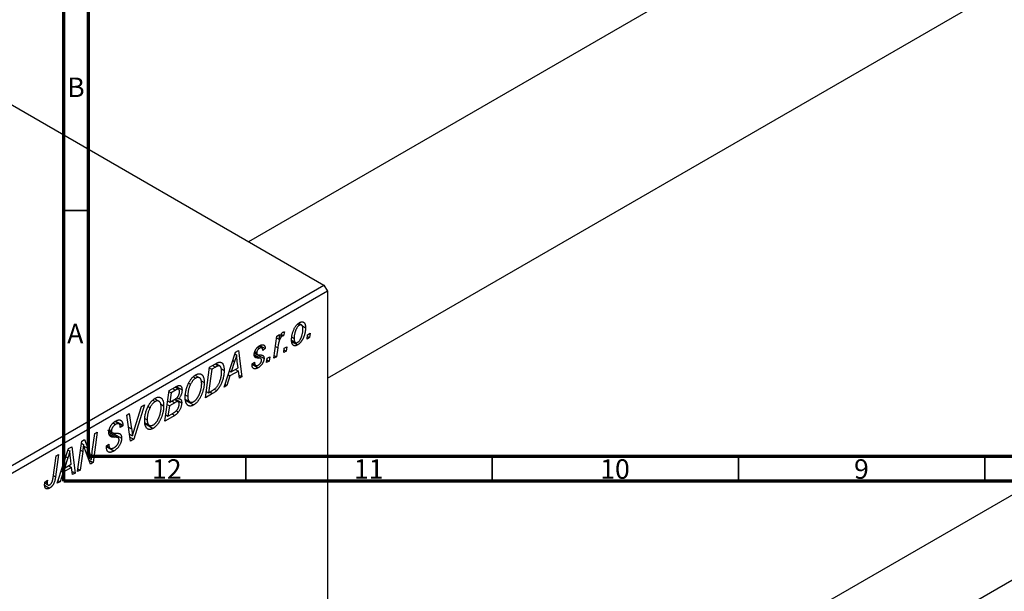
# Model space of a CAD drawing. Units: millimetres. Extents: x -313 to 637, y -226 to 462.
# Drawn here: x 6 to 206, y -17 to 99 of the extents above; entities that cross this region are included whole.
import ezdxf

# ---------------------------------------------------------------- set-up
doc = ezdxf.new("R2010")
doc.units = ezdxf.units.MM
doc.styles.add('SLDTEXTSTYLE0', font='TXT', dxfattribs={"width": 0.75})

msp = doc.modelspace()

# ---------------------------------------------------------------- linework, layer by layer
at = {"color": 7, "linetype": 'Continuous', "lineweight": 70}
for p, q in [((15, 5), (15, 415)), ((20, 10), (20, 410)), ((584, 10), (20, 10)), ((589, 5), (15, 5))]:
    msp.add_line(p, q, dxfattribs=at)
at = {"color": 7, "linetype": 'Continuous', "lineweight": 25}
for p, q in [((286.72, 188.85), (52.52, 53.64)), ((68.52, 25.93), (302.72, 161.13)), ((-114.62, 150.13), (67.81, 44.82)), ((-34.01, -13.96), (67.81, 44.82)), ((67.81, 44.82), (68.52, 43.59)), ((68.52, 43.59), (-33.31, -15.19)), ((68.52, 43.59), (68.52, -167.08)), ((68.52, -78), (278.49, 43.21)), ((62.47, 36.91), (62.86, 36.69)), ((63.3, 36.72), (62.68, 37.08)), ((63.44, 36.55), (64.08, 36.18)), ((57.66, 29.97), (58.26, 34.48)), ((58.21, 34.1), (58.66, 33.85)), ((58.26, 34.48), (58.79, 34.78)), ((58.79, 34.78), (58.66, 33.85)), ((59.04, 34.72), (59.38, 34.53)), ((59.12, 34.85), (59.63, 34.55)), ((59.84, 35.31), (59.63, 34.55)), ((61.37, 34.23), (61.77, 33.99)), ((64.4, 33.87), (64.51, 34.75)), ((64.92, 34.17), (64.4, 33.87)), ((64.47, 34.42), (64.92, 34.17)), ((64.51, 34.75), (65.04, 35.05)), ((65.04, 35.05), (64.92, 34.17)), ((54.34, 32.21), (54.72, 31.99)), ((55.21, 32.06), (54.6, 32.42)), ((54.84, 32.56), (55.92, 31.94)), ((58.44, 32.09), (58.18, 30.27)), ((59.65, 31.12), (59.75, 32)), ((59.75, 32), (60.28, 32.3)), ((60.28, 32.3), (60.16, 31.42)), ((61.26, 33.62), (62.04, 33.17)), ((61.28, 33.37), (62.48, 32.68)), ((47.56, 24.14), (49.86, 31.19)), ((49.76, 30.9), (50.1, 30.7)), ((49.86, 31.19), (50.49, 31.55)), ((50.49, 31.55), (51.16, 26.23)), ((55, 29.93), (53.67, 30.7)), ((53.73, 31.09), (54.23, 30.8)), ((53.73, 31.07), (54.29, 30.74)), ((53.78, 31.34), (54.18, 31.11)), ((54.36, 30.7), (55.66, 29.95)), ((55.92, 31.94), (55.4, 31.57)), ((56.18, 29.12), (56.28, 30)), ((56.28, 30), (56.81, 30.3)), ((56.81, 30.3), (56.69, 29.42)), ((58.18, 30.27), (57.66, 29.97)), ((57.73, 30.53), (58.18, 30.27)), ((60.16, 31.42), (59.65, 31.12)), ((59.71, 31.68), (60.16, 31.42)), ((286.72, 30.6), (68.52, -95.37)), ((43.77, 21.96), (44.61, 28.16)), ((44.61, 28.16), (45.84, 28.87)), ((45.78, 28.16), (45.03, 27.73)), ((45.76, 28.82), (46.43, 28.44)), ((46.69, 28.39), (45.85, 28.88)), ((49.69, 29.3), (49.01, 27.21)), ((49.01, 27.21), (50.41, 28.02)), ((50.41, 28.02), (50.23, 29.35)), ((53.22, 28.82), (53.73, 29.19)), ((53.22, 28.75), (53.22, 28.82)), ((53.22, 28.76), (54.45, 28.05)), ((53.3, 28.88), (53.95, 28.51)), ((56.69, 29.42), (56.18, 29.12)), ((56.24, 29.67), (56.69, 29.42)), ((41.31, 26.21), (41.79, 25.93)), ((42.56, 26), (41.68, 26.51)), ((45.03, 27.73), (44.39, 22.98)), ((44.58, 27.99), (45.03, 27.73)), ((46.94, 27.88), (47.56, 27.52)), ((48.72, 26.38), (48.12, 24.47)), ((48.36, 26.59), (48.72, 26.38)), ((48.63, 27.42), (49.01, 27.21)), ((50.48, 27.39), (48.72, 26.38)), ((49.9, 27.72), (50.48, 27.39)), ((50.65, 25.93), (50.48, 27.39)), ((50.58, 26.57), (51.16, 26.23)), ((51.16, 26.23), (50.65, 25.93)), ((36.38, 23.41), (37.64, 24.14)), ((38.32, 23.68), (37.59, 24.1)), ((37.82, 24.23), (39.01, 23.54)), ((40.35, 24.92), (40.74, 24.69)), ((42.93, 25.39), (43.51, 25.05)), ((48.12, 24.47), (47.56, 24.14)), ((47.74, 24.69), (48.12, 24.47)), ((35.54, 17.21), (36.38, 23.41)), ((36.36, 23.24), (36.8, 22.98)), ((36.8, 22.98), (36.54, 21.05)), ((37.68, 23.49), (36.8, 22.98)), ((39.72, 22.51), (40.17, 22.25)), ((45.23, 22.8), (43.77, 21.96)), ((43.94, 23.24), (44.39, 22.98)), ((44.39, 22.98), (45.05, 23.36)), ((45.52, 23.69), (46.03, 23.4)), ((31.36, 20.51), (29.2, 13.54)), ((29.37, 15.62), (30.81, 20.19)), ((30.81, 20.19), (31.36, 20.51)), ((32.12, 20.17), (32.51, 19.94)), ((33.08, 21.46), (33.56, 21.18)), ((34.33, 21.25), (33.45, 21.76)), ((34.7, 20.64), (35.28, 20.3)), ((36, 20.58), (36.44, 20.32)), ((36.09, 21.31), (36.54, 21.05)), ((36.44, 20.32), (36.16, 18.23)), ((37.53, 20.95), (36.44, 20.32)), ((36.54, 21.05), (37.38, 21.53)), ((36.95, 21.29), (37.53, 20.95)), ((38.26, 21.16), (37.48, 21.6)), ((37.63, 21.71), (38.95, 20.95)), ((37.95, 21.97), (38.33, 21.75)), ((39.74, 21.61), (40.61, 21.11)), ((39.8, 21.39), (41.35, 20.49)), ((27.78, 18.44), (28.3, 18.74)), ((28.54, 13.17), (27.78, 18.44)), ((28.3, 18.74), (28.78, 15.62)), ((37.52, 18.35), (35.54, 17.21)), ((35.71, 18.49), (36.16, 18.23)), ((36.16, 18.23), (37.12, 18.79)), ((36.95, 18.69), (37.52, 18.35)), ((38, 19.27), (38.09, 18.93)), ((25.03, 16.84), (25.53, 16.55)), ((26.23, 16.65), (25.4, 17.12)), ((25.46, 17.16), (26.99, 16.28)), ((25.56, 17.23), (26.99, 16.41)), ((26.99, 16.28), (26.48, 15.92)), ((26.48, 15.92), (26.48, 16.06)), ((26.99, 16.41), (26.99, 16.28)), ((31.49, 17.76), (31.94, 17.5)), ((31.52, 16.86), (32.38, 16.36)), ((31.57, 16.64), (33.13, 15.74)), ((20.79, 11.06), (21.29, 14.7)), ((21.81, 15), (20.98, 8.8)), ((21.29, 14.7), (21.81, 15)), ((23.91, 15.36), (26.73, 13.73)), ((26.04, 13.83), (24.16, 14.92)), ((24.21, 15.22), (24.82, 14.87)), ((24.25, 15.49), (24.68, 15.24)), ((24.4, 14.2), (24.75, 14)), ((28.34, 14.57), (28.95, 14.22)), ((17.8, 6.96), (18.64, 13.17)), ((18.59, 12.75), (19.01, 12.5)), ((18.64, 13.17), (19.19, 13.48)), ((19.19, 13.48), (19.86, 11.72)), ((23.65, 12.2), (24.16, 12.57)), ((23.65, 12.17), (24.29, 11.8)), ((23.66, 12.13), (24.4, 11.7)), ((23.66, 12.03), (25.18, 11.15)), ((24.02, 12.46), (24.16, 12.38)), ((24.16, 12.57), (24.16, 12.38)), ((28.42, 13.99), (29.2, 13.54)), ((29.2, 13.54), (28.54, 13.17)), ((12.84, 5.77), (13.43, 10.16)), ((13.95, 10.46), (13.34, 5.91)), ((13.43, 10.16), (13.95, 10.46)), ((13.68, 4.59), (15.98, 11.63)), ((15.89, 11.34), (16.22, 11.15)), ((15.98, 11.63), (16.61, 11.99)), ((16.61, 11.99), (17.29, 6.67)), ((18.85, 11.06), (18.32, 7.26)), ((20.43, 8.49), (19.41, 11.18)), ((15.81, 9.74), (15.13, 7.65)), ((15.13, 7.65), (16.53, 8.46)), ((16.03, 8.17), (16.6, 7.83)), ((16.53, 8.46), (16.35, 9.8)), ((19.91, 9.85), (20.6, 9.45)), ((20.13, 9.29), (20.98, 8.8)), ((20.98, 8.8), (20.43, 8.49)), ((14.85, 6.82), (14.24, 4.91)), ((14.48, 7.03), (14.85, 6.82)), ((14.75, 7.87), (15.13, 7.65)), ((16.6, 7.83), (14.85, 6.82)), ((16.77, 6.37), (16.6, 7.83)), ((16.7, 7.01), (17.29, 6.67)), ((17.29, 6.67), (16.77, 6.37)), ((18.32, 7.26), (17.8, 6.96)), ((17.88, 7.52), (18.32, 7.26)), ((11.12, 4.19), (12.13, 3.62)), ((11.13, 4.63), (11.79, 4.25)), ((11.16, 4.84), (11.68, 5.21)), ((11.25, 4.9), (11.63, 4.69)), ((14.24, 4.91), (13.68, 4.59)), ((13.86, 5.13), (14.24, 4.91))]:
    msp.add_line(p, q, dxfattribs=at)
at = {"color": 7, "linetype": 'Continuous', "lineweight": 35}
for p, q in [((20, 60), (15, 60)), ((52, 10), (52, 5)), ((102, 10), (102, 5)), ((152, 10), (152, 5)), ((202, 10), (202, 5))]:
    msp.add_line(p, q, dxfattribs=at)
at = {"color": 8, "linetype": 'Continuous', "lineweight": 25}
for p, q in [((57.98, 32.35), (58.44, 32.09)), ((53.7, 30.51), (54.55, 30.02)), ((45.2, 28.5), (45.78, 28.16)), ((49.31, 29.52), (49.69, 29.3)), ((37.1, 23.82), (37.68, 23.49)), ((44.66, 23.14), (45.23, 22.8)), ((24.23, 14.6), (25.36, 13.94)), ((28.14, 15.99), (28.78, 15.62)), ((19.1, 12.15), (19.86, 11.72)), ((18.39, 11.32), (18.85, 11.06)), ((19.51, 10.89), (20.34, 10.42)), ((15.44, 9.96), (15.81, 9.74)), ((12.89, 6.17), (13.34, 5.91))]:
    msp.add_line(p, q, dxfattribs=at)
at = {"color": 7, "linetype": 'Continuous', "lineweight": 25}
for points, knots in [([(61.25, 33.63), (61.26, 33.72), (61.26, 33.9), (61.28, 34.18), (61.31, 34.45), (61.36, 34.72), (61.42, 34.99), (61.5, 35.25), (61.59, 35.51), (61.69, 35.77), (61.81, 36.01), (61.93, 36.24), (62.07, 36.45), (62.21, 36.65), (62.37, 36.82), (62.53, 36.97), (62.7, 37.11), (62.82, 37.18), (62.88, 37.22)], [0, 0, 0, 0, 0.075361, 0.148117, 0.218524, 0.286637, 0.35345, 0.41845, 0.482958, 0.546673, 0.608539, 0.667297, 0.723239, 0.777918, 0.831968, 0.886506, 0.942213, 1, 1, 1, 1]), ([(62.86, 36.69), (62.82, 36.66), (62.73, 36.6), (62.6, 36.49), (62.47, 36.34), (62.37, 36.2), (62.29, 36.08), (62.23, 35.97), (62.18, 35.86), (62.12, 35.74), (62.07, 35.61), (62.02, 35.48), (61.98, 35.34), (61.92, 35.14), (61.86, 34.88), (61.81, 34.58), (61.77, 34.28), (61.77, 34.09), (61.77, 33.99)], [0, 0, 0, 0, 0.056577, 0.114643, 0.175384, 0.24079, 0.275462, 0.31222, 0.350413, 0.390876, 0.43379, 0.479106, 0.526596, 0.57736, 0.681625, 0.785879, 0.892047, 1, 1, 1, 1]), ([(64.08, 36.18), (64.08, 36.11), (64.08, 35.99), (64.07, 35.8), (64.05, 35.61), (64.03, 35.42), (63.99, 35.23), (63.95, 35.05), (63.91, 34.86), (63.85, 34.68), (63.79, 34.5), (63.73, 34.33), (63.66, 34.16), (63.59, 34), (63.51, 33.85), (63.43, 33.7), (63.34, 33.56), (63.25, 33.43), (63.16, 33.3), (63.07, 33.19), (62.97, 33.08), (62.87, 32.99), (62.78, 32.9), (62.68, 32.82), (62.58, 32.74), (62.51, 32.7), (62.48, 32.68)], [0, 0, 0, 0, 0.053887, 0.10621, 0.157124, 0.207438, 0.256513, 0.304544, 0.3521, 0.399235, 0.445357, 0.489432, 0.532172, 0.573359, 0.613262, 0.652067, 0.689972, 0.727452, 0.763934, 0.799438, 0.833881, 0.867766, 0.900909, 0.933965, 0.966924, 1, 1, 1, 1]), ([(63.57, 35.88), (63.57, 35.93), (63.57, 36.02), (63.56, 36.15), (63.54, 36.27), (63.52, 36.38), (63.49, 36.47), (63.46, 36.55), (63.41, 36.62), (63.37, 36.67), (63.31, 36.71), (63.26, 36.74), (63.2, 36.77), (63.14, 36.77), (63.07, 36.77), (63, 36.75), (62.93, 36.73), (62.88, 36.7), (62.86, 36.69)], [0, 0, 0, 0, 0.088579, 0.171767, 0.249812, 0.323733, 0.393217, 0.458994, 0.52142, 0.582134, 0.639459, 0.694571, 0.747013, 0.798162, 0.848236, 0.89777, 0.948207, 1, 1, 1, 1]), ([(62.88, 37.22), (62.92, 37.24), (63.01, 37.29), (63.13, 37.34), (63.25, 37.37), (63.36, 37.39), (63.46, 37.38), (63.56, 37.36), (63.66, 37.32), (63.75, 37.27), (63.82, 37.2), (63.89, 37.1), (63.95, 36.99), (64, 36.87), (64.04, 36.72), (64.06, 36.56), (64.08, 36.37), (64.08, 36.24), (64.08, 36.18)], [0, 0, 0, 0, 0.058956, 0.115682, 0.17136, 0.22596, 0.280514, 0.335946, 0.392529, 0.450909, 0.511101, 0.572496, 0.635556, 0.700966, 0.769909, 0.842409, 0.918818, 1, 1, 1, 1]), ([(59.38, 34.53), (59.35, 34.52), (59.31, 34.49), (59.24, 34.43), (59.18, 34.36), (59.11, 34.27), (59.05, 34.18), (58.99, 34.07), (58.92, 33.94), (58.86, 33.81), (58.79, 33.66), (58.73, 33.49), (58.68, 33.3), (58.62, 33.09), (58.57, 32.86), (58.52, 32.62), (58.48, 32.36), (58.45, 32.18), (58.44, 32.09)], [0, 0, 0, 0, 0.032057, 0.065563, 0.1004, 0.138203, 0.179014, 0.223451, 0.271866, 0.324928, 0.383448, 0.448795, 0.520957, 0.601401, 0.688814, 0.784611, 0.888305, 1, 1, 1, 1]), ([(58.66, 33.85), (58.69, 33.94), (58.75, 34.12), (58.86, 34.37), (58.96, 34.59), (59.07, 34.78), (59.17, 34.95), (59.28, 35.08), (59.38, 35.19), (59.46, 35.24), (59.49, 35.26)], [0, 0, 0, 0, 0.178471, 0.337989, 0.48161, 0.608663, 0.721372, 0.821967, 0.91329, 1, 1, 1, 1]), ([(59.63, 34.55), (59.61, 34.56), (59.58, 34.57), (59.51, 34.57), (59.44, 34.56), (59.4, 34.54), (59.38, 34.53)], [0, 0, 0, 0, 0.276003, 0.528775, 0.766566, 1, 1, 1, 1]), ([(59.49, 35.26), (59.52, 35.28), (59.57, 35.3), (59.65, 35.32), (59.75, 35.33), (59.81, 35.32), (59.84, 35.31)], [0, 0, 0, 0, 0.200734, 0.431429, 0.695976, 1, 1, 1, 1]), ([(61.77, 33.99), (61.77, 33.95), (61.77, 33.85), (61.78, 33.72), (61.8, 33.61), (61.82, 33.5), (61.85, 33.41), (61.88, 33.33), (61.92, 33.26), (61.97, 33.21), (62.02, 33.17), (62.08, 33.14), (62.14, 33.12), (62.2, 33.12), (62.27, 33.12), (62.34, 33.14), (62.41, 33.16), (62.46, 33.19), (62.48, 33.2)], [0, 0, 0, 0, 0.088184, 0.17167, 0.249291, 0.322782, 0.392041, 0.457395, 0.519415, 0.579174, 0.636161, 0.690979, 0.74317, 0.794502, 0.844819, 0.895417, 0.947312, 1, 1, 1, 1]), ([(62.48, 33.2), (62.52, 33.23), (62.61, 33.28), (62.73, 33.4), (62.85, 33.54), (62.95, 33.68), (63.03, 33.81), (63.08, 33.91), (63.14, 34.02), (63.19, 34.14), (63.25, 34.27), (63.3, 34.41), (63.34, 34.55), (63.41, 34.76), (63.47, 35.01), (63.53, 35.31), (63.56, 35.6), (63.57, 35.79), (63.57, 35.88)], [0, 0, 0, 0, 0.053425, 0.109478, 0.169112, 0.234618, 0.269752, 0.306737, 0.345761, 0.387171, 0.431313, 0.477881, 0.527419, 0.57983, 0.686161, 0.791027, 0.895339, 1, 1, 1, 1]), ([(53.67, 30.72), (53.67, 30.76), (53.67, 30.85), (53.68, 30.97), (53.71, 31.1), (53.74, 31.23), (53.78, 31.36), (53.83, 31.49), (53.9, 31.62), (53.96, 31.74), (54.04, 31.86), (54.13, 31.98), (54.21, 32.09), (54.31, 32.19), (54.41, 32.29), (54.52, 32.37), (54.63, 32.46), (54.71, 32.5), (54.75, 32.53)], [0, 0, 0, 0, 0.065575, 0.128562, 0.189782, 0.249457, 0.3086, 0.367348, 0.427807, 0.488612, 0.549953, 0.611151, 0.671683, 0.733076, 0.796748, 0.861808, 0.929045, 1, 1, 1, 1]), ([(54.72, 31.99), (54.68, 31.97), (54.61, 31.92), (54.51, 31.83), (54.41, 31.72), (54.33, 31.6), (54.27, 31.47), (54.22, 31.34), (54.19, 31.22), (54.18, 31.15), (54.18, 31.11)], [0, 0, 0, 0, 0.140825, 0.27227, 0.398399, 0.525337, 0.650227, 0.768763, 0.882486, 1, 1, 1, 1]), ([(55.4, 31.57), (55.4, 31.63), (55.39, 31.74), (55.36, 31.89), (55.3, 32), (55.22, 32.07), (55.12, 32.1), (55, 32.1), (54.87, 32.07), (54.77, 32.02), (54.72, 31.99)], [0, 0, 0, 0, 0.145058, 0.276504, 0.398306, 0.515263, 0.630097, 0.745793, 0.868001, 1, 1, 1, 1]), ([(54.75, 32.53), (54.79, 32.55), (54.88, 32.6), (55, 32.65), (55.12, 32.69), (55.23, 32.72), (55.33, 32.73), (55.42, 32.73), (55.51, 32.72), (55.6, 32.68), (55.67, 32.64), (55.73, 32.58), (55.79, 32.51), (55.83, 32.42), (55.87, 32.32), (55.9, 32.21), (55.91, 32.08), (55.92, 31.99), (55.92, 31.94)], [0, 0, 0, 0, 0.07225, 0.141018, 0.206059, 0.269164, 0.330027, 0.389406, 0.447953, 0.506347, 0.564487, 0.622371, 0.680199, 0.739599, 0.800735, 0.864194, 0.93042, 1, 1, 1, 1]), ([(62.48, 32.68), (62.43, 32.66), (62.35, 32.61), (62.22, 32.56), (62.11, 32.53), (61.99, 32.51), (61.88, 32.51), (61.78, 32.53), (61.69, 32.57), (61.6, 32.62), (61.52, 32.69), (61.45, 32.77), (61.39, 32.88), (61.34, 32.99), (61.3, 33.13), (61.27, 33.28), (61.26, 33.45), (61.25, 33.57), (61.25, 33.63)], [0, 0, 0, 0, 0.061665, 0.120569, 0.178262, 0.235385, 0.291755, 0.34827, 0.406514, 0.466491, 0.52747, 0.588852, 0.650942, 0.715444, 0.781773, 0.85073, 0.923674, 1, 1, 1, 1]), ([(50.1, 30.7), (50.08, 30.6), (50.02, 30.39), (49.93, 30.05), (49.82, 29.69), (49.73, 29.43), (49.69, 29.3)], [0, 0, 0, 0, 0.2160703, 0.4547989, 0.7156038, 1, 1, 1, 1]), ([(50.23, 29.35), (50.22, 29.42), (50.21, 29.54), (50.18, 29.73), (50.16, 29.91), (50.15, 30.08), (50.13, 30.25), (50.12, 30.41), (50.11, 30.56), (50.1, 30.65), (50.1, 30.7)], [0, 0, 0, 0, 0.147004, 0.287272, 0.421721, 0.549464, 0.671407, 0.78756, 0.897063, 1, 1, 1, 1]), ([(54.55, 30.02), (54.51, 30.02), (54.44, 30.02), (54.35, 30.03), (54.26, 30.03), (54.18, 30.04), (54.12, 30.05), (54.06, 30.06), (54.01, 30.08), (53.95, 30.09), (53.9, 30.12), (53.84, 30.17), (53.79, 30.23), (53.75, 30.31), (53.71, 30.39), (53.69, 30.49), (53.67, 30.6), (53.67, 30.68), (53.67, 30.72)], [0, 0, 0, 0, 0.081881, 0.157335, 0.225441, 0.287158, 0.342152, 0.390244, 0.432081, 0.467328, 0.530587, 0.593669, 0.657793, 0.72303, 0.789229, 0.856822, 0.926983, 1, 1, 1, 1]), ([(54.18, 31.11), (54.18, 31.08), (54.18, 31.02), (54.19, 30.93), (54.21, 30.86), (54.23, 30.82), (54.23, 30.8)], [0, 0, 0, 0, 0.276974, 0.532375, 0.774752, 1, 1, 1, 1]), ([(54.23, 30.8), (54.24, 30.79), (54.25, 30.77), (54.28, 30.75), (54.32, 30.73), (54.37, 30.71), (54.43, 30.7), (54.49, 30.69), (54.57, 30.68), (54.63, 30.68), (54.66, 30.68)], [0, 0, 0, 0, 0.06849, 0.150949, 0.248595, 0.363966, 0.496464, 0.644974, 0.813896, 1, 1, 1, 1]), ([(55.04, 29.91), (55.03, 29.92), (55.01, 29.93), (54.97, 29.95), (54.92, 29.97), (54.86, 29.98), (54.79, 30), (54.72, 30.01), (54.64, 30.01), (54.58, 30.02), (54.55, 30.02)], [0, 0, 0, 0, 0.080283, 0.171103, 0.276532, 0.393564, 0.524392, 0.668749, 0.827732, 1, 1, 1, 1]), ([(54.66, 30.68), (54.7, 30.67), (54.79, 30.67), (54.92, 30.66), (55.03, 30.65), (55.13, 30.64), (55.21, 30.62), (55.29, 30.6), (55.35, 30.58), (55.39, 30.57), (55.4, 30.56)], [0, 0, 0, 0, 0.175104, 0.336641, 0.483545, 0.615462, 0.732507, 0.835766, 0.924528, 1, 1, 1, 1]), ([(55.4, 30.56), (55.42, 30.54), (55.46, 30.51), (55.52, 30.46), (55.56, 30.4), (55.6, 30.33), (55.63, 30.25), (55.65, 30.16), (55.66, 30.06), (55.66, 29.99), (55.66, 29.95)], [0, 0, 0, 0, 0.127256, 0.25168, 0.373898, 0.494721, 0.617081, 0.741318, 0.869061, 1, 1, 1, 1]), ([(46.43, 28.44), (46.41, 28.44), (46.37, 28.43), (46.31, 28.41), (46.24, 28.39), (46.16, 28.36), (46.07, 28.32), (45.98, 28.28), (45.88, 28.22), (45.81, 28.18), (45.78, 28.16)], [0, 0, 0, 0, 0.088885, 0.18856, 0.296421, 0.416746, 0.545791, 0.686729, 0.838076, 1, 1, 1, 1]), ([(45.84, 28.87), (45.9, 28.9), (46.03, 28.97), (46.2, 29.06), (46.34, 29.12), (46.43, 29.15), (46.47, 29.16)], [0, 0, 0, 0, 0.30603, 0.57481, 0.80566, 1, 1, 1, 1]), ([(47.05, 27.26), (47.05, 27.31), (47.05, 27.41), (47.04, 27.56), (47.03, 27.69), (47.01, 27.82), (46.98, 27.93), (46.96, 28.03), (46.92, 28.11), (46.88, 28.19), (46.84, 28.26), (46.79, 28.31), (46.74, 28.36), (46.69, 28.4), (46.63, 28.42), (46.56, 28.44), (46.5, 28.45), (46.45, 28.44), (46.43, 28.44)], [0, 0, 0, 0, 0.087447, 0.169853, 0.248723, 0.323018, 0.393372, 0.460128, 0.523179, 0.583882, 0.641702, 0.697328, 0.750439, 0.801382, 0.851938, 0.901565, 0.950522, 1, 1, 1, 1]), ([(46.47, 29.16), (46.52, 29.17), (46.63, 29.19), (46.78, 29.19), (46.91, 29.15), (47.05, 29.1), (47.16, 29.01), (47.27, 28.89), (47.36, 28.73), (47.43, 28.55), (47.49, 28.33), (47.53, 28.09), (47.56, 27.82), (47.56, 27.62), (47.56, 27.52)], [0, 0, 0, 0, 0.068399, 0.13666, 0.205993, 0.277589, 0.351883, 0.429279, 0.5113, 0.598576, 0.691295, 0.788529, 0.891405, 1, 1, 1, 1]), ([(54.45, 28.05), (54.4, 28.02), (54.31, 27.97), (54.18, 27.91), (54.05, 27.87), (53.94, 27.84), (53.83, 27.83), (53.72, 27.83), (53.63, 27.85), (53.55, 27.89), (53.47, 27.95), (53.4, 28.01), (53.34, 28.1), (53.3, 28.2), (53.26, 28.31), (53.24, 28.44), (53.22, 28.59), (53.22, 28.69), (53.22, 28.75)], [0, 0, 0, 0, 0.071079, 0.13897, 0.203112, 0.264885, 0.325148, 0.383471, 0.441163, 0.499092, 0.556603, 0.614764, 0.673335, 0.732854, 0.795263, 0.860009, 0.927899, 1, 1, 1, 1]), ([(53.73, 29.19), (53.73, 29.15), (53.73, 29.07), (53.74, 28.96), (53.76, 28.85), (53.78, 28.76), (53.81, 28.69), (53.84, 28.62), (53.88, 28.57), (53.93, 28.52), (53.98, 28.49), (54.04, 28.47), (54.1, 28.46), (54.16, 28.47), (54.23, 28.48), (54.31, 28.5), (54.39, 28.53), (54.44, 28.56), (54.47, 28.58)], [0, 0, 0, 0, 0.082639, 0.160258, 0.233163, 0.301743, 0.365992, 0.427724, 0.486224, 0.542935, 0.59868, 0.653614, 0.708092, 0.762681, 0.819025, 0.876581, 0.937043, 1, 1, 1, 1]), ([(55.66, 29.95), (55.66, 29.91), (55.66, 29.83), (55.64, 29.7), (55.62, 29.57), (55.58, 29.45), (55.54, 29.31), (55.48, 29.18), (55.42, 29.05), (55.34, 28.92), (55.26, 28.78), (55.16, 28.66), (55.06, 28.54), (54.96, 28.42), (54.84, 28.32), (54.72, 28.22), (54.58, 28.13), (54.49, 28.07), (54.45, 28.05)], [0, 0, 0, 0, 0.058852, 0.116018, 0.1721, 0.227732, 0.284067, 0.34122, 0.399802, 0.460384, 0.522324, 0.584436, 0.647043, 0.712334, 0.779316, 0.848929, 0.922688, 1, 1, 1, 1]), ([(54.47, 28.58), (54.52, 28.61), (54.61, 28.67), (54.75, 28.78), (54.87, 28.9), (54.97, 29.04), (55.05, 29.18), (55.11, 29.33), (55.14, 29.47), (55.15, 29.56), (55.15, 29.61)], [0, 0, 0, 0, 0.151123, 0.288739, 0.416554, 0.539742, 0.656529, 0.769283, 0.881509, 1, 1, 1, 1]), ([(55.15, 29.61), (55.15, 29.64), (55.14, 29.7), (55.12, 29.78), (55.09, 29.86), (55.06, 29.89), (55.04, 29.91)], [0, 0, 0, 0, 0.251172, 0.496894, 0.743788, 1, 1, 1, 1]), ([(40.33, 24.9), (40.38, 25), (40.48, 25.19), (40.65, 25.46), (40.82, 25.71), (41, 25.94), (41.19, 26.14), (41.39, 26.32), (41.59, 26.48), (41.73, 26.57), (41.8, 26.61)], [0, 0, 0, 0, 0.136649, 0.267317, 0.392462, 0.514504, 0.634349, 0.753991, 0.875713, 1, 1, 1, 1]), ([(43, 24.82), (43, 24.89), (42.99, 25.02), (42.98, 25.2), (42.95, 25.37), (42.91, 25.52), (42.86, 25.66), (42.8, 25.77), (42.73, 25.87), (42.65, 25.95), (42.55, 26.01), (42.46, 26.05), (42.36, 26.08), (42.25, 26.08), (42.14, 26.07), (42.03, 26.05), (41.91, 26), (41.83, 25.96), (41.79, 25.93)], [0, 0, 0, 0, 0.080233, 0.156686, 0.228935, 0.298158, 0.36508, 0.429725, 0.492502, 0.554569, 0.615156, 0.672906, 0.72873, 0.782677, 0.836275, 0.890041, 0.944187, 1, 1, 1, 1]), ([(41.8, 26.61), (41.86, 26.64), (41.98, 26.71), (42.15, 26.78), (42.32, 26.82), (42.47, 26.83), (42.62, 26.82), (42.77, 26.79), (42.9, 26.73), (43.03, 26.65), (43.14, 26.54), (43.24, 26.4), (43.32, 26.24), (43.39, 26.05), (43.45, 25.84), (43.48, 25.6), (43.51, 25.34), (43.51, 25.15), (43.51, 25.05)], [0, 0, 0, 0, 0.057263, 0.112568, 0.166985, 0.220742, 0.275104, 0.330458, 0.387584, 0.447151, 0.508197, 0.570573, 0.634393, 0.700852, 0.770128, 0.84281, 0.919314, 1, 1, 1, 1]), ([(45.05, 23.36), (45.12, 23.41), (45.27, 23.49), (45.47, 23.63), (45.66, 23.77), (45.83, 23.92), (45.99, 24.08), (46.15, 24.27), (46.29, 24.47), (46.42, 24.69), (46.55, 24.94), (46.66, 25.22), (46.77, 25.52), (46.86, 25.85), (46.95, 26.19), (47.01, 26.55), (47.04, 26.91), (47.05, 27.14), (47.05, 27.26)], [0, 0, 0, 0, 0.062915, 0.120932, 0.174541, 0.224149, 0.271664, 0.31946, 0.368868, 0.420564, 0.475738, 0.536011, 0.602025, 0.674156, 0.750579, 0.829645, 0.912679, 1, 1, 1, 1]), ([(47.56, 27.52), (47.56, 27.45), (47.56, 27.32), (47.55, 27.11), (47.53, 26.9), (47.51, 26.7), (47.48, 26.5), (47.44, 26.29), (47.39, 26.09), (47.33, 25.83), (47.23, 25.5), (47.1, 25.13), (46.95, 24.79), (46.82, 24.51), (46.71, 24.3), (46.62, 24.15), (46.53, 24.01), (46.44, 23.88), (46.34, 23.75), (46.24, 23.62), (46.14, 23.51), (46.07, 23.43), (46.03, 23.4)], [0, 0, 0, 0, 0.052452, 0.103815, 0.153847, 0.203251, 0.25154, 0.299114, 0.346, 0.392481, 0.482122, 0.566403, 0.646146, 0.722004, 0.758498, 0.794325, 0.82942, 0.864146, 0.898169, 0.931984, 0.966048, 1, 1, 1, 1]), ([(37.64, 24.14), (37.68, 24.16), (37.75, 24.2), (37.86, 24.25), (37.95, 24.3), (38.04, 24.34), (38.13, 24.38), (38.2, 24.41), (38.27, 24.43), (38.31, 24.43), (38.33, 24.44)], [0, 0, 0, 0, 0.160667, 0.311308, 0.450626, 0.580101, 0.699851, 0.808858, 0.908906, 1, 1, 1, 1]), ([(38.33, 24.44), (38.38, 24.44), (38.48, 24.45), (38.62, 24.42), (38.74, 24.36), (38.84, 24.27), (38.92, 24.13), (38.97, 23.97), (39.01, 23.77), (39.01, 23.61), (39.01, 23.54)], [0, 0, 0, 0, 0.119928, 0.235269, 0.350507, 0.46798, 0.589731, 0.717624, 0.853308, 1, 1, 1, 1]), ([(39.66, 21.98), (39.66, 22.11), (39.66, 22.36), (39.69, 22.74), (39.75, 23.11), (39.82, 23.48), (39.92, 23.85), (40.03, 24.21), (40.17, 24.56), (40.28, 24.79), (40.33, 24.9)], [0, 0, 0, 0, 0.1409755, 0.2756587, 0.405254, 0.529661, 0.6505885, 0.7685867, 0.8846941, 1, 1, 1, 1]), ([(40.74, 24.69), (40.69, 24.6), (40.6, 24.41), (40.48, 24.12), (40.39, 23.83), (40.31, 23.52), (40.25, 23.21), (40.2, 22.9), (40.17, 22.57), (40.17, 22.36), (40.17, 22.25)], [0, 0, 0, 0, 0.113035, 0.226833, 0.343503, 0.463933, 0.588336, 0.718997, 0.855944, 1, 1, 1, 1]), ([(41.79, 25.93), (41.74, 25.9), (41.64, 25.84), (41.5, 25.73), (41.36, 25.6), (41.23, 25.46), (41.1, 25.29), (40.97, 25.11), (40.85, 24.91), (40.78, 24.77), (40.74, 24.69)], [0, 0, 0, 0, 0.117728, 0.233769, 0.350965, 0.4701, 0.593538, 0.722044, 0.856958, 1, 1, 1, 1]), ([(43.51, 25.05), (43.51, 24.97), (43.51, 24.82), (43.49, 24.57), (43.47, 24.33), (43.43, 24.09), (43.39, 23.85), (43.33, 23.61), (43.27, 23.36), (43.19, 23.12), (43.11, 22.89), (43.02, 22.66), (42.93, 22.44), (42.83, 22.23), (42.73, 22.03), (42.62, 21.83), (42.5, 21.65), (42.38, 21.48), (42.26, 21.31), (42.14, 21.16), (42.01, 21.02), (41.88, 20.89), (41.75, 20.77), (41.62, 20.66), (41.49, 20.57), (41.4, 20.52), (41.35, 20.49)], [0, 0, 0, 0, 0.0517953, 0.102706, 0.1523632, 0.2014102, 0.2497463, 0.2974554, 0.3448452, 0.392009, 0.4383223, 0.482904, 0.5259903, 0.5675157, 0.6078447, 0.6469628, 0.6854328, 0.7231188, 0.76018, 0.796023, 0.8308293, 0.8653587, 0.8990132, 0.9327973, 0.9663825, 1, 1, 1, 1]), ([(41.39, 21.18), (41.42, 21.2), (41.49, 21.23), (41.58, 21.31), (41.67, 21.38), (41.77, 21.47), (41.86, 21.57), (41.95, 21.67), (42.04, 21.79), (42.13, 21.91), (42.22, 22.05), (42.31, 22.19), (42.39, 22.34), (42.47, 22.51), (42.55, 22.68), (42.62, 22.85), (42.69, 23.04), (42.75, 23.24), (42.81, 23.44), (42.86, 23.64), (42.9, 23.84), (42.94, 24.04), (42.96, 24.23), (42.98, 24.43), (43, 24.63), (43, 24.75), (43, 24.82)], [0, 0, 0, 0, 0.0301757, 0.0602933, 0.0908029, 0.121741, 0.1536659, 0.1866556, 0.2205936, 0.2559101, 0.2924251, 0.3298624, 0.3689122, 0.4095877, 0.4520232, 0.4961917, 0.5426783, 0.5914669, 0.6412571, 0.690858, 0.7412132, 0.7915521, 0.8426455, 0.8940039, 0.9467438, 1, 1, 1, 1]), ([(33.57, 21.86), (33.63, 21.89), (33.75, 21.96), (33.92, 22.03), (34.09, 22.07), (34.25, 22.08), (34.39, 22.07), (34.54, 22.04), (34.67, 21.98), (34.8, 21.9), (34.91, 21.79), (35.01, 21.65), (35.1, 21.49), (35.17, 21.3), (35.22, 21.09), (35.26, 20.85), (35.28, 20.59), (35.28, 20.4), (35.28, 20.3)], [0, 0, 0, 0, 0.057263, 0.112568, 0.166985, 0.220742, 0.275104, 0.330458, 0.387584, 0.447151, 0.508197, 0.570573, 0.634393, 0.700852, 0.770128, 0.84281, 0.919314, 1, 1, 1, 1]), ([(37.38, 21.53), (37.43, 21.56), (37.52, 21.62), (37.65, 21.7), (37.77, 21.79), (37.89, 21.88), (37.98, 21.97), (38.07, 22.06), (38.15, 22.16), (38.19, 22.22), (38.21, 22.25)], [0, 0, 0, 0, 0.16478, 0.3173691, 0.4581393, 0.5864779, 0.7034014, 0.8106869, 0.9084754, 1, 1, 1, 1]), ([(38.5, 23.22), (38.5, 23.26), (38.49, 23.33), (38.48, 23.44), (38.45, 23.52), (38.41, 23.6), (38.36, 23.65), (38.31, 23.69), (38.25, 23.71), (38.18, 23.71), (38.09, 23.69), (37.98, 23.65), (37.84, 23.58), (37.74, 23.52), (37.68, 23.49)], [0, 0, 0, 0, 0.087384, 0.169067, 0.245795, 0.32049, 0.391012, 0.456907, 0.520234, 0.58197, 0.653444, 0.747012, 0.862036, 1, 1, 1, 1]), ([(38.21, 22.25), (38.24, 22.29), (38.28, 22.37), (38.34, 22.49), (38.39, 22.61), (38.43, 22.73), (38.46, 22.85), (38.48, 22.97), (38.5, 23.09), (38.5, 23.17), (38.5, 23.22)], [0, 0, 0, 0, 0.123467, 0.244945, 0.364273, 0.485492, 0.607054, 0.732837, 0.864398, 1, 1, 1, 1]), ([(39.01, 23.54), (39.01, 23.46), (39.01, 23.3), (38.97, 23.06), (38.92, 22.82), (38.84, 22.59), (38.75, 22.36), (38.63, 22.15), (38.49, 21.94), (38.38, 21.81), (38.33, 21.75)], [0, 0, 0, 0, 0.139737, 0.27085, 0.396572, 0.518678, 0.638194, 0.756304, 0.875627, 1, 1, 1, 1]), ([(40.17, 22.25), (40.17, 22.18), (40.17, 22.06), (40.19, 21.88), (40.22, 21.72), (40.26, 21.57), (40.31, 21.44), (40.37, 21.33), (40.44, 21.24), (40.53, 21.16), (40.62, 21.1), (40.72, 21.06), (40.82, 21.04), (40.93, 21.03), (41.04, 21.04), (41.15, 21.07), (41.27, 21.11), (41.35, 21.16), (41.39, 21.18)], [0, 0, 0, 0, 0.078033, 0.152299, 0.22365, 0.292087, 0.357858, 0.42248, 0.486131, 0.549178, 0.610839, 0.669701, 0.726227, 0.781477, 0.835572, 0.889574, 0.944401, 1, 1, 1, 1]), ([(46.03, 23.4), (45.97, 23.34), (45.85, 23.23), (45.66, 23.08), (45.45, 22.93), (45.31, 22.85), (45.23, 22.8)], [0, 0, 0, 0, 0.224825, 0.465733, 0.72357, 1, 1, 1, 1]), ([(31.43, 17.23), (31.43, 17.36), (31.43, 17.61), (31.46, 17.99), (31.52, 18.36), (31.59, 18.73), (31.69, 19.1), (31.8, 19.46), (31.94, 19.81), (32.05, 20.04), (32.1, 20.15)], [0, 0, 0, 0, 0.1409755, 0.2756587, 0.405254, 0.529661, 0.6505885, 0.7685867, 0.8846941, 1, 1, 1, 1]), ([(32.1, 20.15), (32.16, 20.25), (32.25, 20.44), (32.42, 20.71), (32.59, 20.96), (32.77, 21.19), (32.96, 21.39), (33.16, 21.57), (33.36, 21.73), (33.5, 21.82), (33.57, 21.86)], [0, 0, 0, 0, 0.136649, 0.267317, 0.392462, 0.514504, 0.634349, 0.753991, 0.875713, 1, 1, 1, 1]), ([(33.56, 21.18), (33.51, 21.15), (33.41, 21.09), (33.27, 20.98), (33.14, 20.85), (33, 20.71), (32.87, 20.54), (32.75, 20.36), (32.62, 20.16), (32.55, 20.02), (32.51, 19.94)], [0, 0, 0, 0, 0.117728, 0.233769, 0.350965, 0.4701, 0.593538, 0.722044, 0.856958, 1, 1, 1, 1]), ([(35.28, 20.3), (35.28, 20.22), (35.28, 20.07), (35.27, 19.82), (35.24, 19.58), (35.21, 19.34), (35.16, 19.1), (35.11, 18.86), (35.04, 18.61), (34.97, 18.37), (34.88, 18.14), (34.8, 17.91), (34.7, 17.69), (34.6, 17.48), (34.5, 17.28), (34.39, 17.08), (34.28, 16.9), (34.16, 16.73), (34.03, 16.56), (33.91, 16.41), (33.78, 16.27), (33.65, 16.14), (33.52, 16.02), (33.39, 15.91), (33.26, 15.82), (33.17, 15.77), (33.13, 15.74)], [0, 0, 0, 0, 0.0517953, 0.102706, 0.1523632, 0.2014102, 0.2497463, 0.2974554, 0.3448452, 0.392009, 0.4383223, 0.482904, 0.5259903, 0.5675157, 0.6078447, 0.6469628, 0.6854328, 0.7231188, 0.76018, 0.796023, 0.8308293, 0.8653587, 0.8990132, 0.9327973, 0.9663825, 1, 1, 1, 1]), ([(33.16, 16.43), (33.2, 16.45), (33.26, 16.48), (33.35, 16.56), (33.45, 16.63), (33.54, 16.72), (33.63, 16.82), (33.72, 16.92), (33.82, 17.04), (33.91, 17.16), (34, 17.3), (34.08, 17.44), (34.16, 17.59), (34.24, 17.76), (34.32, 17.93), (34.39, 18.1), (34.46, 18.29), (34.52, 18.49), (34.58, 18.69), (34.63, 18.89), (34.67, 19.09), (34.71, 19.29), (34.74, 19.48), (34.75, 19.68), (34.77, 19.88), (34.77, 20), (34.77, 20.07)], [0, 0, 0, 0, 0.0301757, 0.0602933, 0.0908029, 0.121741, 0.1536659, 0.1866556, 0.2205936, 0.2559101, 0.2924251, 0.3298624, 0.3689122, 0.4095877, 0.4520232, 0.4961917, 0.5426783, 0.5914669, 0.6412571, 0.690858, 0.7412132, 0.7915521, 0.8426455, 0.8940039, 0.9467438, 1, 1, 1, 1]), ([(34.77, 20.07), (34.77, 20.14), (34.77, 20.27), (34.75, 20.45), (34.72, 20.62), (34.68, 20.77), (34.63, 20.91), (34.57, 21.02), (34.5, 21.12), (34.42, 21.2), (34.33, 21.26), (34.23, 21.3), (34.13, 21.33), (34.02, 21.33), (33.91, 21.32), (33.8, 21.3), (33.68, 21.25), (33.6, 21.21), (33.56, 21.18)], [0, 0, 0, 0, 0.080233, 0.156686, 0.228935, 0.298158, 0.36508, 0.429725, 0.492502, 0.554569, 0.615156, 0.672906, 0.72873, 0.782677, 0.836275, 0.890041, 0.944187, 1, 1, 1, 1]), ([(38.95, 20.95), (38.95, 20.87), (38.94, 20.71), (38.9, 20.45), (38.84, 20.19), (38.75, 19.92), (38.64, 19.66), (38.51, 19.41), (38.38, 19.18), (38.22, 18.97), (38.06, 18.78), (37.89, 18.61), (37.71, 18.47), (37.59, 18.39), (37.52, 18.35)], [0, 0, 0, 0, 0.088578, 0.176365, 0.264048, 0.353928, 0.442467, 0.526724, 0.607259, 0.686569, 0.765062, 0.842252, 0.920056, 1, 1, 1, 1]), ([(38.43, 20.67), (38.43, 20.7), (38.43, 20.77), (38.42, 20.86), (38.41, 20.94), (38.38, 21), (38.36, 21.06), (38.32, 21.11), (38.28, 21.14), (38.24, 21.17), (38.18, 21.18), (38.11, 21.18), (38.04, 21.18), (37.96, 21.15), (37.86, 21.12), (37.76, 21.08), (37.65, 21.02), (37.57, 20.98), (37.53, 20.95)], [0, 0, 0, 0, 0.066266, 0.129062, 0.187439, 0.242568, 0.294745, 0.345267, 0.394489, 0.443474, 0.49418, 0.548994, 0.609496, 0.674326, 0.745687, 0.82396, 0.908624, 1, 1, 1, 1]), ([(37.63, 19.11), (37.67, 19.14), (37.74, 19.2), (37.85, 19.31), (37.94, 19.41), (38.04, 19.52), (38.12, 19.64), (38.2, 19.77), (38.26, 19.92), (38.32, 20.07), (38.37, 20.22), (38.41, 20.37), (38.43, 20.53), (38.43, 20.62), (38.43, 20.67)], [0, 0, 0, 0, 0.0844041, 0.1647797, 0.2435569, 0.3199881, 0.3960936, 0.4739402, 0.5550729, 0.6418717, 0.7308445, 0.8189541, 0.9082363, 1, 1, 1, 1]), ([(38.33, 21.75), (38.38, 21.75), (38.47, 21.75), (38.6, 21.72), (38.71, 21.67), (38.79, 21.58), (38.86, 21.46), (38.91, 21.32), (38.94, 21.15), (38.95, 21.02), (38.95, 20.95)], [0, 0, 0, 0, 0.126608, 0.247435, 0.365969, 0.484667, 0.605544, 0.729814, 0.860223, 1, 1, 1, 1]), ([(41.35, 20.49), (41.32, 20.47), (41.24, 20.42), (41.13, 20.37), (41.02, 20.33), (40.91, 20.3), (40.8, 20.28), (40.7, 20.27), (40.6, 20.27), (40.51, 20.29), (40.42, 20.31), (40.33, 20.34), (40.25, 20.39), (40.17, 20.45), (40.09, 20.52), (40.02, 20.6), (39.96, 20.69), (39.89, 20.8), (39.84, 20.91), (39.79, 21.04), (39.75, 21.17), (39.71, 21.31), (39.69, 21.47), (39.67, 21.63), (39.66, 21.8), (39.66, 21.92), (39.66, 21.98)], [0, 0, 0, 0, 0.037871, 0.075237, 0.11171, 0.148029, 0.183728, 0.219856, 0.256064, 0.292697, 0.329695, 0.367325, 0.405491, 0.444657, 0.485073, 0.526789, 0.569693, 0.61444, 0.660121, 0.706461, 0.752896, 0.800235, 0.848718, 0.897827, 0.948312, 1, 1, 1, 1]), ([(32.51, 19.94), (32.46, 19.85), (32.37, 19.66), (32.26, 19.37), (32.16, 19.08), (32.08, 18.77), (32.02, 18.46), (31.97, 18.15), (31.95, 17.82), (31.94, 17.61), (31.94, 17.5)], [0, 0, 0, 0, 0.113035, 0.226833, 0.343503, 0.463933, 0.588336, 0.718997, 0.855944, 1, 1, 1, 1]), ([(37.12, 18.79), (37.15, 18.81), (37.21, 18.84), (37.3, 18.89), (37.37, 18.94), (37.44, 18.98), (37.5, 19.02), (37.55, 19.05), (37.59, 19.08), (37.62, 19.1), (37.63, 19.11)], [0, 0, 0, 0, 0.1797516, 0.3437484, 0.4919479, 0.6243514, 0.7411612, 0.8423841, 0.9298563, 1, 1, 1, 1]), ([(24.16, 14.91), (24.16, 14.97), (24.17, 15.08), (24.18, 15.25), (24.21, 15.41), (24.25, 15.58), (24.31, 15.74), (24.37, 15.91), (24.45, 16.07), (24.53, 16.23), (24.63, 16.38), (24.73, 16.53), (24.85, 16.66), (24.97, 16.79), (25.1, 16.92), (25.24, 17.03), (25.39, 17.13), (25.5, 17.2), (25.55, 17.23)], [0, 0, 0, 0, 0.066693, 0.131022, 0.192633, 0.25246, 0.311271, 0.36977, 0.428017, 0.487385, 0.546826, 0.606416, 0.666886, 0.728073, 0.791764, 0.857836, 0.927254, 1, 1, 1, 1]), ([(25.53, 16.55), (25.5, 16.53), (25.43, 16.49), (25.34, 16.43), (25.25, 16.36), (25.17, 16.29), (25.1, 16.21), (25.03, 16.13), (24.96, 16.05), (24.9, 15.96), (24.85, 15.88), (24.8, 15.79), (24.76, 15.7), (24.73, 15.61), (24.71, 15.51), (24.69, 15.42), (24.68, 15.33), (24.68, 15.27), (24.68, 15.24)], [0, 0, 0, 0, 0.078874, 0.153238, 0.223467, 0.291561, 0.355687, 0.41829, 0.478582, 0.538275, 0.596891, 0.653438, 0.709664, 0.765428, 0.821453, 0.878621, 0.938009, 1, 1, 1, 1]), ([(26.48, 16.06), (26.48, 16.1), (26.48, 16.19), (26.45, 16.31), (26.42, 16.43), (26.37, 16.52), (26.3, 16.6), (26.22, 16.66), (26.13, 16.69), (26.03, 16.71), (25.92, 16.7), (25.8, 16.67), (25.67, 16.62), (25.58, 16.57), (25.53, 16.55)], [0, 0, 0, 0, 0.08218, 0.1629, 0.243329, 0.324985, 0.406155, 0.485584, 0.565597, 0.647922, 0.731777, 0.81743, 0.906898, 1, 1, 1, 1]), ([(25.55, 17.23), (25.62, 17.27), (25.76, 17.34), (25.96, 17.42), (26.14, 17.46), (26.31, 17.47), (26.46, 17.44), (26.59, 17.38), (26.71, 17.28), (26.81, 17.15), (26.89, 17), (26.95, 16.82), (26.99, 16.62), (26.99, 16.48), (26.99, 16.41)], [0, 0, 0, 0, 0.0937048, 0.1814613, 0.2647014, 0.344698, 0.4232926, 0.5019939, 0.5818722, 0.6650009, 0.7493239, 0.8324097, 0.9154815, 1, 1, 1, 1]), ([(33.13, 15.74), (33.09, 15.72), (33.01, 15.67), (32.9, 15.62), (32.79, 15.58), (32.68, 15.55), (32.58, 15.53), (32.48, 15.52), (32.38, 15.52), (32.28, 15.54), (32.19, 15.56), (32.1, 15.59), (32.02, 15.64), (31.94, 15.7), (31.86, 15.77), (31.79, 15.85), (31.73, 15.94), (31.67, 16.05), (31.61, 16.16), (31.56, 16.29), (31.52, 16.42), (31.49, 16.56), (31.46, 16.72), (31.44, 16.88), (31.43, 17.05), (31.43, 17.17), (31.43, 17.23)], [0, 0, 0, 0, 0.037871, 0.075237, 0.11171, 0.148029, 0.183728, 0.219856, 0.256064, 0.292697, 0.329695, 0.367325, 0.405491, 0.444657, 0.485073, 0.526789, 0.569693, 0.61444, 0.660121, 0.706461, 0.752896, 0.800235, 0.848718, 0.897827, 0.948312, 1, 1, 1, 1]), ([(31.94, 17.5), (31.94, 17.43), (31.94, 17.31), (31.96, 17.13), (31.99, 16.97), (32.03, 16.82), (32.08, 16.69), (32.14, 16.58), (32.22, 16.49), (32.3, 16.41), (32.39, 16.35), (32.49, 16.31), (32.59, 16.29), (32.7, 16.28), (32.81, 16.29), (32.92, 16.32), (33.04, 16.36), (33.12, 16.41), (33.16, 16.43)], [0, 0, 0, 0, 0.078033, 0.152299, 0.22365, 0.292087, 0.357858, 0.42248, 0.486131, 0.549178, 0.610839, 0.669701, 0.726227, 0.781477, 0.835572, 0.889574, 0.944401, 1, 1, 1, 1]), ([(24.75, 14), (24.7, 14.01), (24.61, 14.04), (24.49, 14.11), (24.38, 14.19), (24.3, 14.3), (24.24, 14.42), (24.19, 14.56), (24.17, 14.73), (24.16, 14.85), (24.16, 14.91)], [0, 0, 0, 0, 0.139518, 0.270409, 0.394742, 0.513131, 0.630361, 0.748691, 0.87196, 1, 1, 1, 1]), ([(24.68, 15.24), (24.68, 15.22), (24.68, 15.17), (24.69, 15.09), (24.7, 15.03), (24.72, 14.98), (24.75, 14.93), (24.78, 14.89), (24.82, 14.86), (24.85, 14.85), (24.87, 14.84)], [0, 0, 0, 0, 0.1388331, 0.2727325, 0.3990061, 0.5211149, 0.6406824, 0.7594359, 0.8776267, 1, 1, 1, 1]), ([(25.36, 13.94), (25.33, 13.94), (25.26, 13.94), (25.16, 13.95), (25.07, 13.95), (24.99, 13.96), (24.91, 13.97), (24.85, 13.98), (24.79, 13.99), (24.76, 13.99), (24.75, 14)], [0, 0, 0, 0, 0.172642, 0.330919, 0.476652, 0.608091, 0.727004, 0.830999, 0.922499, 1, 1, 1, 1]), ([(24.87, 14.84), (24.89, 14.84), (24.93, 14.83), (25, 14.81), (25.09, 14.8), (25.19, 14.79), (25.31, 14.78), (25.45, 14.77), (25.6, 14.77), (25.7, 14.76), (25.76, 14.76)], [0, 0, 0, 0, 0.068475, 0.152312, 0.252478, 0.368738, 0.501963, 0.651234, 0.817531, 1, 1, 1, 1]), ([(25.76, 14.76), (25.8, 14.76), (25.88, 14.76), (25.99, 14.75), (26.09, 14.74), (26.17, 14.72), (26.25, 14.71), (26.32, 14.69), (26.37, 14.67), (26.43, 14.63), (26.49, 14.58), (26.55, 14.5), (26.61, 14.41), (26.65, 14.3), (26.69, 14.18), (26.72, 14.04), (26.73, 13.89), (26.73, 13.78), (26.73, 13.73)], [0, 0, 0, 0, 0.075997, 0.145862, 0.209346, 0.266593, 0.318313, 0.363687, 0.403716, 0.437756, 0.501182, 0.565346, 0.631167, 0.699697, 0.770608, 0.843961, 0.920277, 1, 1, 1, 1]), ([(28.78, 15.62), (28.79, 15.55), (28.81, 15.41), (28.84, 15.21), (28.87, 15.02), (28.89, 14.84), (28.91, 14.68), (28.93, 14.51), (28.94, 14.36), (28.95, 14.27), (28.95, 14.22)], [0, 0, 0, 0, 0.151929, 0.2959, 0.432574, 0.56142, 0.682341, 0.796113, 0.901992, 1, 1, 1, 1]), ([(28.95, 14.22), (28.97, 14.29), (29.01, 14.43), (29.07, 14.64), (29.13, 14.83), (29.18, 15.01), (29.23, 15.18), (29.28, 15.34), (29.33, 15.48), (29.36, 15.58), (29.37, 15.62)], [0, 0, 0, 0, 0.155139, 0.301202, 0.438884, 0.568691, 0.688567, 0.80093, 0.905061, 1, 1, 1, 1]), ([(19.01, 12.5), (19, 12.4), (18.98, 12.19), (18.95, 11.84), (18.9, 11.46), (18.87, 11.2), (18.85, 11.06)], [0, 0, 0, 0, 0.215514, 0.454705, 0.715314, 1, 1, 1, 1]), ([(19.41, 11.18), (19.36, 11.3), (19.29, 11.53), (19.18, 11.87), (19.09, 12.19), (19.03, 12.4), (19.01, 12.5)], [0, 0, 0, 0, 0.279135, 0.538445, 0.779157, 1, 1, 1, 1]), ([(25.18, 11.15), (25.12, 11.12), (25, 11.05), (24.83, 10.98), (24.67, 10.92), (24.52, 10.88), (24.38, 10.87), (24.26, 10.88), (24.14, 10.91), (24.04, 10.96), (23.95, 11.03), (23.87, 11.13), (23.8, 11.25), (23.74, 11.39), (23.7, 11.56), (23.67, 11.75), (23.65, 11.97), (23.65, 12.12), (23.65, 12.2)], [0, 0, 0, 0, 0.069813, 0.135756, 0.198279, 0.257801, 0.314499, 0.369728, 0.423862, 0.477334, 0.531777, 0.587807, 0.646597, 0.708548, 0.77428, 0.844627, 0.919771, 1, 1, 1, 1]), ([(24.16, 12.38), (24.16, 12.32), (24.16, 12.21), (24.19, 12.05), (24.23, 11.91), (24.27, 11.84), (24.29, 11.8)], [0, 0, 0, 0, 0.263644, 0.515552, 0.760584, 1, 1, 1, 1]), ([(26.73, 13.73), (26.73, 13.67), (26.73, 13.55), (26.71, 13.37), (26.68, 13.19), (26.63, 13.01), (26.57, 12.82), (26.5, 12.64), (26.41, 12.46), (26.31, 12.28), (26.2, 12.1), (26.08, 11.94), (25.95, 11.78), (25.81, 11.63), (25.66, 11.49), (25.51, 11.37), (25.35, 11.25), (25.24, 11.19), (25.18, 11.15)], [0, 0, 0, 0, 0.0640634, 0.126107, 0.1862559, 0.2452488, 0.3040054, 0.3631424, 0.4231851, 0.4845391, 0.5466027, 0.6079292, 0.6695556, 0.7315849, 0.7951037, 0.8609141, 0.9288022, 1, 1, 1, 1]), ([(25.22, 11.84), (25.25, 11.86), (25.33, 11.91), (25.43, 11.98), (25.54, 12.06), (25.63, 12.15), (25.72, 12.24), (25.8, 12.33), (25.88, 12.43), (25.95, 12.54), (26.01, 12.64), (26.07, 12.75), (26.12, 12.86), (26.15, 12.96), (26.18, 13.07), (26.2, 13.17), (26.22, 13.28), (26.22, 13.34), (26.22, 13.38)], [0, 0, 0, 0, 0.077104, 0.151107, 0.221012, 0.288111, 0.353658, 0.416427, 0.478853, 0.540527, 0.600859, 0.658915, 0.715398, 0.771409, 0.826731, 0.88297, 0.940769, 1, 1, 1, 1]), ([(26.09, 13.8), (26.07, 13.81), (26.04, 13.83), (25.99, 13.86), (25.92, 13.88), (25.83, 13.9), (25.74, 13.92), (25.63, 13.93), (25.5, 13.94), (25.41, 13.94), (25.36, 13.94)], [0, 0, 0, 0, 0.071655, 0.157052, 0.257531, 0.373864, 0.506125, 0.65449, 0.819085, 1, 1, 1, 1]), ([(26.22, 13.38), (26.22, 13.42), (26.22, 13.51), (26.19, 13.63), (26.15, 13.73), (26.11, 13.77), (26.09, 13.8)], [0, 0, 0, 0, 0.262351, 0.512683, 0.755331, 1, 1, 1, 1]), ([(16.22, 11.15), (16.2, 11.05), (16.15, 10.83), (16.05, 10.5), (15.94, 10.13), (15.86, 9.87), (15.81, 9.74)], [0, 0, 0, 0, 0.21607, 0.454799, 0.715604, 1, 1, 1, 1]), ([(16.35, 9.8), (16.35, 9.86), (16.33, 9.99), (16.31, 10.17), (16.29, 10.35), (16.27, 10.53), (16.26, 10.69), (16.24, 10.85), (16.23, 11), (16.23, 11.1), (16.22, 11.15)], [0, 0, 0, 0, 0.147004, 0.287272, 0.421721, 0.549464, 0.671407, 0.78756, 0.897063, 1, 1, 1, 1]), ([(19.86, 11.72), (19.89, 11.65), (19.93, 11.53), (20.01, 11.35), (20.07, 11.18), (20.13, 11.01), (20.19, 10.85), (20.24, 10.7), (20.29, 10.56), (20.32, 10.46), (20.34, 10.42)], [0, 0, 0, 0, 0.1473319, 0.2884946, 0.4226039, 0.550785, 0.6725801, 0.7884488, 0.8972928, 1, 1, 1, 1]), ([(20.34, 10.42), (20.36, 10.35), (20.4, 10.21), (20.47, 9.98), (20.54, 9.72), (20.58, 9.54), (20.6, 9.45)], [0, 0, 0, 0, 0.2121775, 0.448901, 0.7114907, 1, 1, 1, 1]), ([(20.6, 9.45), (20.63, 9.71), (20.69, 10.25), (20.75, 10.79), (20.79, 11.06)], [0, 0, 0, 0, 0.496159, 1, 1, 1, 1]), ([(24.29, 11.8), (24.31, 11.78), (24.35, 11.73), (24.43, 11.68), (24.53, 11.65), (24.64, 11.64), (24.77, 11.65), (24.91, 11.69), (25.06, 11.75), (25.16, 11.81), (25.22, 11.84)], [0, 0, 0, 0, 0.1016326, 0.2071784, 0.3190022, 0.4408272, 0.5695581, 0.7044896, 0.8478066, 1, 1, 1, 1]), ([(11.11, 4.29), (11.12, 4.38), (11.12, 4.56), (11.15, 4.74), (11.16, 4.84)], [0, 0, 0, 0, 0.500764, 1, 1, 1, 1]), ([(12.13, 3.62), (12.09, 3.59), (12.01, 3.55), (11.9, 3.5), (11.8, 3.47), (11.7, 3.45), (11.61, 3.44), (11.53, 3.45), (11.45, 3.47), (11.38, 3.5), (11.32, 3.55), (11.26, 3.61), (11.22, 3.69), (11.18, 3.78), (11.15, 3.89), (11.13, 4.01), (11.12, 4.14), (11.11, 4.24), (11.11, 4.29)], [0, 0, 0, 0, 0.06813, 0.132536, 0.194316, 0.253693, 0.311225, 0.367699, 0.424071, 0.480227, 0.536872, 0.594511, 0.653828, 0.716061, 0.781127, 0.84976, 0.922402, 1, 1, 1, 1]), ([(11.68, 5.21), (11.67, 5.15), (11.65, 5.05), (11.64, 4.91), (11.63, 4.79), (11.63, 4.72), (11.63, 4.69)], [0, 0, 0, 0, 0.314016, 0.58682, 0.814658, 1, 1, 1, 1]), ([(11.63, 4.69), (11.63, 4.63), (11.63, 4.54), (11.66, 4.42), (11.71, 4.32), (11.77, 4.26), (11.85, 4.22), (11.94, 4.22), (12.05, 4.24), (12.12, 4.28), (12.16, 4.3)], [0, 0, 0, 0, 0.148499, 0.282516, 0.407163, 0.526583, 0.643429, 0.756607, 0.874737, 1, 1, 1, 1]), ([(13.34, 5.91), (13.33, 5.84), (13.3, 5.69), (13.26, 5.47), (13.22, 5.27), (13.17, 5.07), (13.11, 4.89), (13.05, 4.73), (12.98, 4.57), (12.9, 4.43), (12.82, 4.29), (12.74, 4.17), (12.65, 4.06), (12.55, 3.95), (12.45, 3.85), (12.35, 3.77), (12.24, 3.68), (12.16, 3.64), (12.13, 3.62)], [0, 0, 0, 0, 0.091113, 0.17658, 0.255685, 0.329789, 0.398138, 0.462079, 0.521438, 0.576814, 0.630312, 0.682206, 0.733234, 0.78474, 0.836474, 0.889225, 0.943604, 1, 1, 1, 1]), ([(12.16, 4.3), (12.19, 4.32), (12.24, 4.35), (12.32, 4.41), (12.39, 4.49), (12.46, 4.57), (12.52, 4.66), (12.58, 4.75), (12.63, 4.86), (12.67, 4.96), (12.7, 5.04), (12.72, 5.12), (12.74, 5.2), (12.76, 5.3), (12.78, 5.4), (12.8, 5.51), (12.82, 5.64), (12.83, 5.72), (12.84, 5.77)], [0, 0, 0, 0, 0.063185, 0.125022, 0.185102, 0.24609, 0.307118, 0.370126, 0.435874, 0.506578, 0.545722, 0.591114, 0.643218, 0.701363, 0.766366, 0.837332, 0.915247, 1, 1, 1, 1])]:
    msp.add_open_spline(points, degree=3, knots=knots, dxfattribs=at)

# ---------------------------------------------------------------- texts
at = {"color": 7, "linetype": 'Continuous', "lineweight": 0, "attachment_point": 2, "style": 'SLDTEXTSTYLE0'}
for s, insert, char_height in [('B', (17.47, 86.97), 3.97), ('A', (17.34, 36.97), 3.97), ('12', (35.92, 9.47), 3.969), ('11', (76.92, 9.47), 3.969), ('10', (126.92, 9.47), 3.969), ('9', (176.96, 9.47), 3.97)]:
    msp.add_mtext(s, dxfattribs=dict(at, insert=insert, char_height=char_height))

doc.saveas('drawing.dxf')
